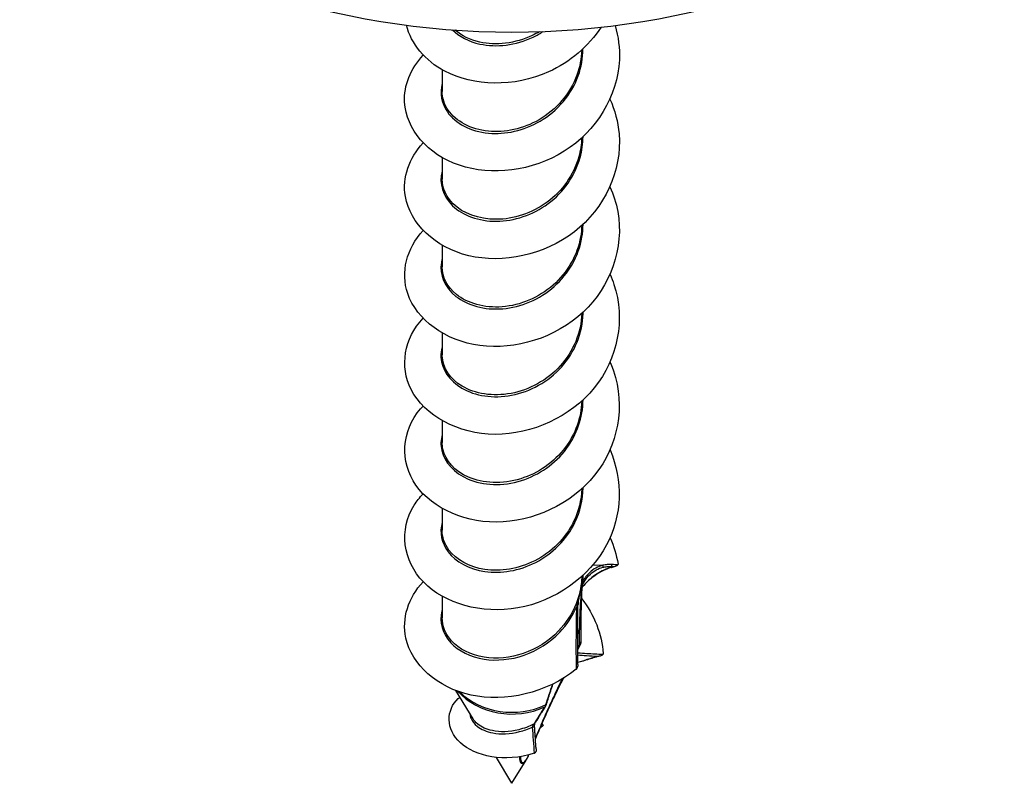
# Model space of a CAD drawing. Units: millimetres. Extents: x 219 to 523, y -19 to 233.
# Drawn here: x 360 to 388, y -19 to 2 of the extents above; entities that cross this region are included whole.
import ezdxf

# ---------------------------------------------------------------- set-up
doc = ezdxf.new("R2010")
doc.units = ezdxf.units.MM
doc.layers.add('SuP-Sichtbare-Kanten', color=7, linetype='Continuous', lineweight=25)
doc.layers.add('SuP-Sichtbare-tangentiale-Kanten', color=7, linetype='Continuous', lineweight=25)

msp = doc.modelspace()

# ---------------------------------------------------------------- linework, layer by layer
at = {"layer": 'SuP-Sichtbare-Kanten'}
for p, q in [((371.865, 1.073), (371.865, 0.471)), ((371.865, -1.377), (371.865, -1.979)), ((371.865, -3.827), (371.865, -4.429)), ((371.865, -6.277), (371.865, -6.879)), ((371.865, -8.727), (371.865, -9.329)), ((371.865, -11.177), (371.865, -11.779)), ((371.865, -13.627), (371.865, -14.229)), ((375.738, -14.518), (375.738, -14.894)), ((375.717, -14.977), (375.65, -15.112)), ((375.252, -15.912), (375.24, -15.938)), ((372.728, -17.048), (372.249, -16.257)), ((374.6, -17.305), (374.682, -17.227)), ((374.682, -17.227), (374.621, -17.256)), ((373.815, -18.845), (373.381, -18.128)), ((373.815, -18.845), (374.209, -18.195))]:
    msp.add_line(p, q, dxfattribs=at)
msp.add_arc((373.815, 24.625), 22.5, 196.7914, 343.2086, dxfattribs=at)
for centre, major_axis, ratio, start_param, end_param in [((290.744, 97.123), (-254.344, -42.867), 0.492203, 1.831079, 1.83157), ((376.535, -13.791), (-0.077, -1.022), 0.843886, 4.186208, 4.200656)]:
    msp.add_ellipse(centre, major_axis=major_axis, ratio=ratio, start_param=start_param, end_param=end_param, dxfattribs=at)
for points, knots in [([(376.694, 2.308), (376.785, 1.998), (376.827, 1.676), (376.813, 1.354), (376.768, 0.34), (376.164, -0.638), (375.273, -1.199), (374.383, -1.76), (373.236, -1.891), (372.347, -1.592), (371.459, -1.292), (370.86, -0.579), (370.818, 0.17), (370.792, 0.638), (370.984, 1.108), (371.338, 1.483)], [14.002186, 14.002186, 14.002186, 14.002186, 14.325442, 14.325442, 14.325442, 15.344667, 15.344667, 15.344667, 16.363419, 16.363419, 16.363419, 17.381711, 17.381711, 17.381711, 18.018312, 18.018312, 18.018312, 18.018312]), ([(376.305, 2.268), (375.95, 1.73), (375.433, 1.285), (374.836, 1.016), (373.875, 0.582), (372.74, 0.612), (371.942, 1.032), (371.381, 1.327), (371.001, 1.805), (370.869, 2.321)], [8.586817, 8.586817, 8.586817, 8.586817, 9.22173, 9.22173, 9.22173, 10.24353, 10.24353, 10.24353, 10.961298, 10.961298, 10.961298, 10.961298]), ([(376.548, 0.258), (376.688, -0.051), (376.777, -0.38), (376.805, -0.714), (376.891, -1.742), (376.399, -2.796), (375.556, -3.451), (374.714, -4.105), (373.553, -4.342), (372.607, -4.116), (371.662, -3.89), (370.966, -3.215), (370.838, -2.462), (370.749, -1.937), (370.939, -1.39), (371.337, -0.966)], [20.143806, 20.143806, 20.143806, 20.143806, 20.480868, 20.480868, 20.480868, 21.51621, 21.51621, 21.51621, 22.549894, 22.549894, 22.549894, 23.581987, 23.581987, 23.581987, 24.301497, 24.301497, 24.301497, 24.301497]), ([(376.55, -2.191), (376.651, -2.413), (376.725, -2.645), (376.768, -2.884), (376.95, -3.892), (376.57, -4.972), (375.8, -5.693), (375.031, -6.413), (373.901, -6.756), (372.922, -6.625), (371.945, -6.494), (371.153, -5.9), (370.905, -5.173), (370.701, -4.576), (370.87, -3.91), (371.334, -3.415)], [26.426991, 26.426991, 26.426991, 26.426991, 26.66933, 26.66933, 26.66933, 27.695669, 27.695669, 27.695669, 28.72072, 28.72072, 28.72072, 29.744541, 29.744541, 29.744541, 30.584683, 30.584683, 30.584683, 30.584683]), ([(376.553, -4.64), (376.594, -4.73), (376.63, -4.823), (376.662, -4.917), (376.984, -5.887), (376.769, -6.996), (376.114, -7.805), (375.453, -8.622), (374.365, -9.109), (373.348, -9.104), (372.302, -9.099), (371.37, -8.576), (371.002, -7.853), (370.672, -7.205), (370.805, -6.423), (371.333, -5.864)], [32.710177, 32.710177, 32.710177, 32.710177, 32.8092, 32.8092, 32.8092, 33.828673, 33.828673, 33.828673, 34.857933, 34.857933, 34.857933, 35.917783, 35.917783, 35.917783, 36.867868, 36.867868, 36.867868, 36.867868]), ([(376.554, -7.089), (376.563, -7.11), (376.572, -7.131), (376.581, -7.153), (376.979, -8.106), (376.845, -9.236), (376.241, -10.088), (375.638, -10.939), (374.588, -11.488), (373.567, -11.548), (372.549, -11.607), (371.594, -11.182), (371.135, -10.524), (370.677, -9.868), (370.728, -9.007), (371.264, -8.388), (371.286, -8.363), (371.309, -8.338), (371.332, -8.314)], [38.993362, 38.993362, 38.993362, 38.993362, 39.016406, 39.016406, 39.016406, 40.043331, 40.043331, 40.043331, 41.067684, 41.067684, 41.067684, 42.089699, 42.089699, 42.089699, 43.109604, 43.109604, 43.109604, 43.151053, 43.151053, 43.151053, 43.151053]), ([(376.553, -9.539), (376.919, -10.381), (376.891, -11.37), (376.458, -12.186), (375.974, -13.099), (375.001, -13.768), (373.979, -13.949), (372.962, -14.13), (371.931, -13.826), (371.35, -13.233), (370.763, -12.633), (370.657, -11.764), (371.082, -11.084), (371.152, -10.971), (371.237, -10.865), (371.333, -10.766)], [45.276547, 45.276547, 45.276547, 45.276547, 46.190301, 46.190301, 46.190301, 47.213436, 47.213436, 47.213436, 48.232347, 48.232347, 48.232347, 49.263542, 49.263542, 49.263542, 49.434239, 49.434239, 49.434239, 49.434239]), ([(376.589, -12.818), (376.531, -12.836), (376.473, -12.857), (376.36, -12.906), (376.305, -12.934), (376.198, -12.997), (376.146, -13.031), (376.045, -13.104), (375.997, -13.144), (375.905, -13.228), (375.861, -13.272), (375.819, -13.319)], [0, 0, 0, 0, 0.01941895, 0.01941895, 0.03883791, 0.03883791, 0.05825686, 0.05825686, 0.07767581, 0.07767581, 0.09709477, 0.09709477, 0.09709477, 0.09709477]), ([(376.635, -12.797), (376.635, -12.797), (376.635, -12.796), (376.677, -12.791), (376.715, -12.781), (376.747, -12.765), (376.756, -12.761), (376.766, -12.752), (376.768, -12.749), (376.77, -12.746)], [-0.01554986, -0.01554986, -0.01554986, -0.01554986, -0.01544531, -0.01544531, -0.00408214, -0.00408214, -0.00124085, -0.00124085, 0, 0, 0, 0]), ([(376.775, -12.723), (376.775, -12.727), (376.775, -12.731), (376.774, -12.739), (376.772, -12.743), (376.77, -12.746)], [0, 0, 0, 0, 0.001257789, 0.001257789, 0.002600022, 0.002600022, 0.002600022, 0.002600022]), ([(375.606, -15.662), (374.779, -16.328), (373.625, -16.587), (372.672, -16.381), (371.728, -16.177), (371.015, -15.529), (370.853, -14.789), (370.734, -14.242), (370.919, -13.66), (371.336, -13.216)], [52.911593, 52.911593, 52.911593, 52.911593, 53.942255, 53.942255, 53.942255, 54.96276, 54.96276, 54.96276, 55.717424, 55.717424, 55.717424, 55.717424]), ([(375.821, -13.234), (375.8, -13.271), (375.782, -13.308), (375.752, -13.383), (375.739, -13.421), (375.716, -13.504), (375.706, -13.548), (375.687, -13.635), (375.678, -13.679), (375.665, -13.767), (375.661, -13.811), (375.659, -13.854)], [0, 0, 0, 0, 0.01375602, 0.01375602, 0.02751204, 0.02751204, 0.04126806, 0.04126806, 0.05502408, 0.05502408, 0.0687801, 0.0687801, 0.0687801, 0.0687801]), ([(375.765, -13.39), (375.764, -13.409), (375.763, -13.432), (375.761, -13.483), (375.759, -13.513), (375.755, -13.608), (375.752, -13.679), (375.747, -13.828), (375.745, -13.908), (375.741, -14.072), (375.74, -14.158), (375.738, -14.334), (375.738, -14.425), (375.738, -14.518)], [0.0036714, 0.0036714, 0.0036714, 0.0036714, 0.0278522, 0.0278522, 0.0557043, 0.0557043, 0.1114086, 0.1114086, 0.1671129, 0.1671129, 0.2228173, 0.2228173, 0.2785216, 0.2785216, 0.2785216, 0.2785216]), ([(375.819, -13.319), (375.813, -13.326), (375.807, -13.333), (375.795, -13.347), (375.79, -13.354), (375.78, -13.367), (375.775, -13.373), (375.77, -13.382), (375.768, -13.384), (375.766, -13.388), (375.765, -13.39), (375.764, -13.392), (375.763, -13.393), (375.763, -13.393), (375.763, -13.394), (375.763, -13.394), (375.763, -13.394), (375.763, -13.394)], [0, 0, 0, 0, 0.00301194, 0.00301194, 0.00602389, 0.00602389, 0.00903583, 0.00903583, 0.01050672, 0.01050672, 0.01156817, 0.01156817, 0.01232777, 0.01232777, 0.01288193, 0.01288193, 0.01309808, 0.01309808, 0.01309808, 0.01309808]), ([(375.752, -13.68), (375.754, -13.682), (375.755, -13.684), (375.757, -13.686), (376.116, -14.142), (376.324, -14.684), (376.362, -15.224)], [1.0288971, 1.0288971, 1.0288971, 1.0288971, 1.0315318, 1.0315318, 1.0315318, 1.6459598, 1.6459598, 1.6459598, 1.6459598]), ([(375.654, -15.528), (375.653, -15.422), (375.652, -15.315), (375.65, -15.102), (375.65, -14.996), (375.65, -14.782), (375.65, -14.676), (375.651, -14.462), (375.652, -14.355), (375.654, -14.142), (375.655, -14.035), (375.657, -13.928)], [0.0138401, 0.0138401, 0.0138401, 0.0138401, 0.0459651, 0.0459651, 0.0780901, 0.0780901, 0.1102152, 0.1102152, 0.1423402, 0.1423402, 0.1744652, 0.1744652, 0.1744652, 0.1744652]), ([(375.657, -13.928), (375.657, -13.923), (375.657, -13.918), (375.657, -13.908), (375.657, -13.903), (375.657, -13.894), (375.657, -13.889), (375.658, -13.879), (375.658, -13.874), (375.658, -13.864), (375.658, -13.859), (375.659, -13.854)], [0, 0, 0, 0, 0.001497758, 0.001497758, 0.002995516, 0.002995516, 0.004493274, 0.004493274, 0.005991032, 0.005991032, 0.00748879, 0.00748879, 0.00748879, 0.00748879]), ([(375.738, -14.894), (375.738, -14.9), (375.738, -14.906), (375.736, -14.917), (375.736, -14.923), (375.733, -14.934), (375.732, -14.939), (375.729, -14.95), (375.727, -14.956), (375.722, -14.966), (375.72, -14.972), (375.717, -14.977)], [0, 0, 0, 0, 0.00235619, 0.00235619, 0.00471238, 0.00471238, 0.00706857, 0.00706857, 0.00942476, 0.00942476, 0.01178095, 0.01178095, 0.01178095, 0.01178095]), ([(376.292, -15.283), (376.237, -15.3), (376.182, -15.316), (376.072, -15.35), (376.017, -15.367), (375.908, -15.4), (375.853, -15.417), (375.75, -15.448), (375.701, -15.463), (375.653, -15.477)], [0.00756396, 0.00756396, 0.00756396, 0.00756396, 0.0252185, 0.0252185, 0.04287303, 0.04287303, 0.06052757, 0.06052757, 0.07598101, 0.07598101, 0.07598101, 0.07598101]), ([(376.219, -15.298), (376.219, -15.298), (376.22, -15.298), (376.252, -15.294), (376.282, -15.287), (376.32, -15.273), (376.332, -15.267), (376.345, -15.258), (376.349, -15.255), (376.352, -15.251)], [-0.01060137, -0.01060137, -0.01060137, -0.01060137, -0.01052997, -0.01052997, -0.00494806, -0.00494806, -0.00163695, -0.00163695, 0, 0, 0, 0]), ([(376.362, -15.224), (376.362, -15.228), (376.362, -15.232), (376.359, -15.241), (376.356, -15.246), (376.353, -15.25), (376.353, -15.25), (376.352, -15.251)], [0, 0, 0, 0, 0.001294434, 0.001294434, 0.003011529, 0.003011529, 0.003158996, 0.003158996, 0.003158996, 0.003158996]), ([(375.606, -15.662), (375.611, -15.657), (375.616, -15.652), (375.629, -15.636), (375.635, -15.624), (375.643, -15.606), (375.645, -15.601), (375.646, -15.596)], [0, 0, 0, 0, 0.001967659, 0.001967659, 0.005026681, 0.005026681, 0.006158119, 0.006158119, 0.006158119, 0.006158119]), ([(374.47, -17.612), (374.483, -17.579), (374.497, -17.546), (374.577, -17.357), (374.643, -17.204), (374.772, -16.913), (374.837, -16.773), (374.966, -16.497), (375.032, -16.359), (375.146, -16.126), (375.193, -16.031), (375.24, -15.938)], [0.3414494, 0.3414494, 0.3414494, 0.3414494, 0.3581871, 0.3581871, 0.4369408, 0.4369408, 0.5156944, 0.5156944, 0.594448, 0.594448, 0.6485173, 0.6485173, 0.6485173, 0.6485173]), ([(374.779, -16.63), (374.817, -16.509), (374.856, -16.386), (374.917, -16.2), (374.937, -16.139), (374.957, -16.077)], [0, 0, 0, 0, 0.06321563, 0.06321563, 0.0939318, 0.0939318, 0.0939318, 0.0939318]), ([(374.436, -18.006), (373.609, -18.276), (372.783, -18.092), (372.373, -17.714), (371.959, -17.333), (371.976, -16.792), (372.313, -16.48), (372.328, -16.466), (372.344, -16.453), (372.36, -16.44)], [3.100902, 3.100902, 3.100902, 3.100902, 4.230361, 4.230361, 4.230361, 5.368595, 5.368595, 5.368595, 5.419279, 5.419279, 5.419279, 5.419279]), ([(374.749, -16.697), (374.728, -16.73), (374.707, -16.762), (374.666, -16.826), (374.645, -16.858), (374.605, -16.922), (374.586, -16.953), (374.547, -17.016), (374.528, -17.047), (374.491, -17.109), (374.473, -17.139), (374.455, -17.17)], [0, 0, 0, 0, 0.0300856, 0.0300856, 0.0601712, 0.0601712, 0.0902569, 0.0902569, 0.1203425, 0.1203425, 0.1504281, 0.1504281, 0.1504281, 0.1504281]), ([(374.749, -16.697), (374.752, -16.693), (374.754, -16.689), (374.759, -16.681), (374.761, -16.677), (374.765, -16.668), (374.767, -16.664), (374.77, -16.655), (374.772, -16.65), (374.776, -16.64), (374.777, -16.635), (374.779, -16.63)], [0, 0, 0, 0, 0.00238657, 0.00238657, 0.00477314, 0.00477314, 0.00715972, 0.00715972, 0.00954629, 0.00954629, 0.01193286, 0.01193286, 0.01193286, 0.01193286]), ([(374.448, -17.274), (374.447, -17.266), (374.447, -17.257), (374.447, -17.239), (374.447, -17.23), (374.448, -17.211), (374.449, -17.203), (374.451, -17.187), (374.452, -17.181), (374.454, -17.174), (374.454, -17.172), (374.455, -17.17), (374.455, -17.169), (374.455, -17.169)], [0, 0, 0, 0, 0.00278162, 0.00278162, 0.00613585, 0.00613585, 0.00969739, 0.00969739, 0.01325892, 0.01325892, 0.01486059, 0.01486059, 0.01608303, 0.01608303, 0.01608303, 0.01608303]), ([(374.489, -17.884), (374.486, -17.843), (374.483, -17.803), (374.477, -17.721), (374.474, -17.681), (374.469, -17.6), (374.466, -17.559), (374.46, -17.478), (374.458, -17.437), (374.453, -17.355), (374.45, -17.315), (374.448, -17.274)], [0.01243598, 0.01243598, 0.01243598, 0.01243598, 0.02471597, 0.02471597, 0.03699597, 0.03699597, 0.04927597, 0.04927597, 0.06155597, 0.06155597, 0.07383597, 0.07383597, 0.07383597, 0.07383597]), ([(374.209, -18.195), (374.218, -18.179), (374.226, -18.165), (374.249, -18.122), (374.262, -18.096), (374.277, -18.064), (374.28, -18.058), (374.283, -18.052)], [0.25474911, 0.25474911, 0.25474911, 0.25474911, 0.2598972, 0.2598972, 0.27034022, 0.27034022, 0.27288828, 0.27288828, 0.27288828, 0.27288828]), ([(374.436, -18.006), (374.44, -18.005), (374.444, -18.003), (374.453, -17.998), (374.458, -17.994), (374.467, -17.984), (374.472, -17.978), (374.477, -17.97)], [0, 0, 0, 0, 0.001312292, 0.001312292, 0.003116421, 0.003116421, 0.005546585, 0.005546585, 0.005546585, 0.005546585]), ([(374.489, -17.884), (374.491, -17.907), (374.49, -17.928), (374.484, -17.955), (374.48, -17.964), (374.477, -17.97)], [-0.007058462, -0.007058462, -0.007058462, -0.007058462, -0.002617928, -0.002617928, 0, 0, 0, 0])]:
    msp.add_open_spline(points, degree=3, knots=knots, dxfattribs=at)
for points in [[(376.553, -11.989), (376.658, -12.225), (376.733, -12.471), (376.775, -12.723)], [(375.654, -15.528), (375.654, -15.555), (375.652, -15.579), (375.646, -15.596)], [(374.658, -17.171), (374.666, -17.189), (374.674, -17.208), (374.682, -17.227)]]:
    msp.add_open_spline(points, degree=3, dxfattribs=at)
at = {"layer": 'SuP-Sichtbare-tangentiale-Kanten'}
for p, q in [((376.083, -12.744), (376.352, -12.759)), ((375.695, -14.561), (375.695, -14.937))]:
    msp.add_line(p, q, dxfattribs=at)
for centre, major_axis, ratio, start_param, end_param in [((376.334, -12.772), (-0.0115, 0.0487), 0.420154, 3.586093, 4.879186), ((411.321, -14.131), (36.391, 6.098), 0.494816, 2.744646, 2.745629), ((376.575, -12.77), (0.0146, -0.0478), 0.224041, 5.750646, 6.283185), ((376.586, -12.751), (-0.003, -0.0499), 0.366218, 0.560675, 1.882115), ((375.715, -13.38), (0.05, -0.0014), 0.974053, 5.589296, 6.049916), ((375.778, -13.21), (0.0434, -0.0248), 0.251999, 0, 1.375478), ((375.782, -13.286), (0.0373, -0.0333), 0.112236, 6.113353, 6.283185), ((375.607, -13.927), (0.05, -0.0006), 0.053765, 0, 1.426466), ((375.609, -13.852), (0.05, -0.0022), 0.034351, 5.122253, 6.283185), ((411.321, -14.131), (-36.391, -6.098), 0.494816, 5.979216, 5.984902), ((375.688, -14.518), (0.05, 0), 0.866025, 4.856508, 6.283185), ((375.673, -14.955), (0.0448, -0.0223), 0.817905, 5.247874, 6.283185), ((375.688, -14.894), (0.05, 0), 0.866025, 4.856508, 6.283185), ((375.195, -15.916), (0.0448, -0.0223), 0.817884, 5.247961, 6.283185), ((411.321, -14.131), (-36.391, -6.098), 0.494816, 6.051912, 6.052889), ((373.815, -15.238), (1.933, 0), 0.866025, 3.80873, 5.20552), ((373.815, -15.174), (-1.95, 0), 0.866025, 0.726164, 2.073769), ((374.708, -16.669), (0.0418, -0.0274), 0.920522, 5.741966, 6.283185), ((374.731, -16.615), (0.0477, -0.015), 0.797745, 5.469967, 6.283185), ((374.398, -17.277), (0.0499, 0.003), 0.048327, 0, 1.897053), ((374.412, -17.144), (0.0431, -0.0253), 0.935229, 5.616752, 6.283185)]:
    msp.add_ellipse(centre, major_axis=major_axis, ratio=ratio, start_param=start_param, end_param=end_param, dxfattribs=at)
for points, knots in [([(372.151, 2.188), (372.341, 2.003), (372.608, 1.861), (373.375, 1.694), (373.921, 1.755), (374.504, 2.033), (374.596, 2.085), (374.686, 2.142)], [8.8590044, 8.8590044, 8.8590044, 8.8590044, 8.9723409, 8.9723409, 9.1380949, 9.1380949, 9.170496, 9.170496, 9.170496, 9.170496]), ([(374.581, 2.138), (374.516, 2.1), (374.45, 2.065), (373.902, 1.806), (373.365, 1.748), (372.647, 1.909), (372.41, 2.027), (372.231, 2.182)], [-9.1614266, -9.1614266, -9.1614266, -9.1614266, -9.1380949, -9.1380949, -8.9723409, -8.9723409, -8.8709205, -8.8709205, -8.8709205, -8.8709205]), ([(371.866, 0.69), (371.793, 0.424), (371.843, 0.137), (372.234, -0.417), (372.659, -0.647), (373.624, -0.738), (374.148, -0.626), (375.082, -0.078), (375.476, 0.379), (375.752, 1.148), (375.796, 1.402), (375.797, 1.656)], [7.3473211, 7.3473211, 7.3473211, 7.3473211, 7.479419, 7.479419, 7.6520349, 7.6520349, 7.8113133, 7.8113133, 7.9822864, 7.9822864, 8.0599256, 8.0599256, 8.0599256, 8.0599256]), ([(375.762, 1.624), (375.755, 1.387), (375.71, 1.151), (375.438, 0.407), (375.047, -0.042), (374.125, -0.577), (373.61, -0.685), (372.664, -0.591), (372.25, -0.364), (371.924, 0.106), (371.867, 0.289), (371.867, 0.471)], [-8.055798, -8.055798, -8.055798, -8.055798, -7.9822864, -7.9822864, -7.8113133, -7.8113133, -7.6520349, -7.6520349, -7.479419, -7.479419, -7.3889111, -7.3889111, -7.3889111, -7.3889111]), ([(371.865, -1.76), (371.773, -2.091), (371.879, -2.453), (372.437, -2.989), (372.887, -3.158), (373.871, -3.15), (374.397, -2.979), (375.252, -2.346), (375.578, -1.886), (375.771, -1.186), (375.797, -0.99), (375.798, -0.794)], [5.9985961, 5.9985961, 5.9985961, 5.9985961, 6.1629805, 6.1629805, 6.3285971, 6.3285971, 6.4900869, 6.4900869, 6.6512622, 6.6512622, 6.7112006, 6.7112006, 6.7112006, 6.7112006]), ([(375.763, -0.826), (375.757, -1.006), (375.73, -1.185), (375.539, -1.861), (375.215, -2.313), (374.37, -2.933), (373.853, -3.098), (372.888, -3.102), (372.447, -2.935), (371.975, -2.473), (371.868, -2.226), (371.867, -1.978)], [-6.7070731, -6.7070731, -6.7070731, -6.7070731, -6.6512622, -6.6512622, -6.4900869, -6.4900869, -6.3285971, -6.3285971, -6.1629805, -6.1629805, -6.0401863, -6.0401863, -6.0401863, -6.0401863]), ([(371.866, -4.21), (371.857, -4.242), (371.849, -4.273), (371.787, -4.644), (371.935, -5.001), (372.564, -5.502), (373.046, -5.639), (374.061, -5.553), (374.589, -5.335), (375.398, -4.617), (375.68, -4.126), (375.788, -3.484), (375.798, -3.364), (375.798, -3.244)], [4.6498711, 4.6498711, 4.6498711, 4.6498711, 4.6654967, 4.6654967, 4.8311755, 4.8311755, 4.9988059, 4.9988059, 5.1637314, 5.1637314, 5.3257565, 5.3257565, 5.3624756, 5.3624756, 5.3624756, 5.3624756]), ([(375.763, -3.276), (375.76, -3.381), (375.75, -3.486), (375.641, -4.105), (375.36, -4.588), (374.559, -5.29), (374.04, -5.503), (373.043, -5.583), (372.572, -5.446), (372.008, -4.991), (371.867, -4.71), (371.866, -4.428)], [-5.3583481, -5.3583481, -5.3583481, -5.3583481, -5.3257565, -5.3257565, -5.1637314, -5.1637314, -4.9988059, -4.9988059, -4.8311755, -4.8311755, -4.6914614, -4.6914614, -4.6914614, -4.6914614]), ([(371.866, -6.66), (371.839, -6.755), (371.828, -6.853), (371.85, -7.283), (372.063, -7.608), (372.781, -8.028), (373.291, -8.11), (374.319, -7.913), (374.83, -7.634), (375.567, -6.812), (375.787, -6.272), (375.799, -5.715), (375.799, -5.704), (375.799, -5.694)], [3.3011461, 3.3011461, 3.3011461, 3.3011461, 3.3482707, 3.3482707, 3.5099854, 3.5099854, 3.6770157, 3.6770157, 3.8435561, 3.8435561, 4.0104882, 4.0104882, 4.0137507, 4.0137507, 4.0137507, 4.0137507]), ([(375.764, -5.726), (375.747, -6.262), (375.526, -6.789), (374.797, -7.593), (374.293, -7.865), (373.283, -8.055), (372.783, -7.972), (372.084, -7.558), (371.879, -7.238), (371.866, -6.901), (371.865, -6.89), (371.865, -6.879)], [-4.0096232, -4.0096232, -4.0096232, -4.0096232, -3.8435561, -3.8435561, -3.6770157, -3.6770157, -3.5099854, -3.5099854, -3.3482707, -3.3482707, -3.3427365, -3.3427365, -3.3427365, -3.3427365]), ([(371.867, -9.11), (371.826, -9.256), (371.821, -9.408), (371.93, -9.884), (372.199, -10.184), (373.007, -10.531), (373.558, -10.557), (374.567, -10.238), (375.025, -9.923), (375.63, -9.109), (375.794, -8.627), (375.799, -8.143)], [1.9524211, 1.9524211, 1.9524211, 1.9524211, 2.0248334, 2.0248334, 2.1864904, 2.1864904, 2.3583014, 2.3583014, 2.5172146, 2.5172146, 2.6650258, 2.6650258, 2.6650258, 2.6650258]), ([(375.764, -8.176), (375.747, -8.639), (375.583, -9.097), (374.99, -9.885), (374.538, -10.193), (373.545, -10.503), (373.005, -10.475), (372.216, -10.132), (371.956, -9.836), (371.872, -9.453), (371.866, -9.391), (371.866, -9.329)], [-2.6608984, -2.6608984, -2.6608984, -2.6608984, -2.5172146, -2.5172146, -2.3583014, -2.3583014, -2.1864904, -2.1864904, -2.0248334, -2.0248334, -1.9940115, -1.9940115, -1.9940115, -1.9940115]), ([(371.866, -11.56), (371.788, -11.837), (371.847, -12.136), (372.244, -12.66), (372.616, -12.868), (373.506, -12.997), (374.021, -12.913), (374.944, -12.438), (375.345, -12.039), (375.719, -11.259), (375.795, -10.926), (375.798, -10.594)], [0.6036962, 0.6036962, 0.6036962, 0.6036962, 0.7411204, 0.7411204, 0.8966215, 0.8966215, 1.0535148, 1.0535148, 1.2146182, 1.2146182, 1.3163009, 1.3163009, 1.3163009, 1.3163009]), ([(375.763, -10.626), (375.752, -10.94), (375.675, -11.253), (375.307, -12.009), (374.91, -12.399), (374, -12.863), (373.494, -12.943), (372.623, -12.813), (372.26, -12.607), (371.931, -12.165), (371.867, -11.972), (371.866, -11.779)], [-1.3121735, -1.3121735, -1.3121735, -1.3121735, -1.2146182, -1.2146182, -1.0535148, -1.0535148, -0.8966215, -0.8966215, -0.7411204, -0.7411204, -0.6452866, -0.6452866, -0.6452866, -0.6452866]), ([(376.352, -12.759), (376.216, -12.793), (376.09, -12.861), (375.91, -13.028), (375.845, -13.112), (375.793, -13.204)], [0, 0, 0, 0, 0.04611772, 0.04611772, 0.07859162, 0.07859162, 0.07859162, 0.07859162]), ([(376.582, -12.813), (376.447, -12.856), (376.317, -12.918), (376.056, -13.084), (375.928, -13.194), (375.818, -13.319)], [0, 0, 0, 0, 0.04508738, 0.04508738, 0.09709477, 0.09709477, 0.09709477, 0.09709477]), ([(375.829, -13.222), (375.877, -13.139), (375.936, -13.065), (376.103, -12.909), (376.223, -12.845), (376.353, -12.814)], [-0.07704807, -0.07704807, -0.07704807, -0.07704807, -0.04611772, -0.04611772, 0, 0, 0, 0]), ([(376.604, -12.737), (376.561, -12.735), (376.519, -12.735), (376.434, -12.743), (376.393, -12.749), (376.352, -12.759)], [-0.02767926, -0.02767926, -0.02767926, -0.02767926, -0.01383963, -0.01383963, 0, 0, 0, 0]), ([(376.353, -12.814), (376.392, -12.805), (376.431, -12.799), (376.512, -12.792), (376.552, -12.792), (376.593, -12.794)], [0, 0, 0, 0, 0.01383963, 0.01383963, 0.02767926, 0.02767926, 0.02767926, 0.02767926]), ([(376.77, -12.746), (376.744, -12.745), (376.718, -12.743), (376.662, -12.74), (376.633, -12.739), (376.604, -12.737)], [-0.01788243, -0.01788243, -0.01788243, -0.01788243, -0.00939744, -0.00939744, 0, 0, 0, 0]), ([(375.764, -13.076), (375.763, -13.103), (375.762, -13.13), (375.744, -13.388), (375.692, -13.616), (375.493, -14.114), (375.324, -14.373), (374.839, -14.878), (374.494, -15.094), (373.764, -15.346), (373.38, -15.379), (372.659, -15.265), (372.335, -15.097), (371.957, -14.682), (371.867, -14.455), (371.866, -14.228)], [0.0365513, 0.0365513, 0.0365513, 0.0365513, 0.0448631, 0.0448631, 0.1166441, 0.1166441, 0.2099594, 0.2099594, 0.3312692, 0.3312692, 0.4542439, 0.4542439, 0.5908509, 0.5908509, 0.7034384, 0.7034384, 0.7034384, 0.7034384]), ([(375.793, -13.204), (375.793, -13.191), (375.794, -13.178), (375.798, -13.125), (375.799, -13.084), (375.799, -13.044)], [-0.04873806, -0.04873806, -0.04873806, -0.04873806, -0.04486311, -0.04486311, -0.03242388, -0.03242388, -0.03242388, -0.03242388]), ([(375.793, -13.204), (375.774, -13.261), (375.758, -13.32), (375.717, -13.479), (375.692, -13.585), (375.654, -13.744), (375.64, -13.8), (375.629, -13.855)], [0, 0, 0, 0, 0.01969977, 0.01969977, 0.0512194, 0.0512194, 0.0687801, 0.0687801, 0.0687801, 0.0687801]), ([(375.753, -13.412), (375.749, -13.459), (375.744, -13.521), (375.731, -13.691), (375.723, -13.806), (375.707, -14.123), (375.7, -14.336), (375.695, -14.561)], [0, 0, 0, 0, 0.0587938, 0.0587938, 0.1440229, 0.1440229, 0.2785216, 0.2785216, 0.2785216, 0.2785216]), ([(375.818, -13.319), (375.809, -13.329), (375.801, -13.339), (375.78, -13.365), (375.769, -13.381), (375.756, -13.402), (375.753, -13.409), (375.753, -13.412)], [0, 0, 0, 0, 0.00413134, 0.00413134, 0.01074149, 0.01074149, 0.01505972, 0.01505972, 0.01505972, 0.01505972]), ([(371.865, -14.01), (371.863, -14.018), (371.861, -14.026), (371.782, -14.338), (371.872, -14.665), (372.321, -15.15), (372.653, -15.32), (373.389, -15.433), (373.781, -15.398), (374.523, -15.139), (374.872, -14.918), (375.343, -14.422), (375.503, -14.183), (375.614, -13.925)], [-0.7450287, -0.7450287, -0.7450287, -0.7450287, -0.7411204, -0.7411204, -0.5908509, -0.5908509, -0.4542439, -0.4542439, -0.3312692, -0.3312692, -0.2099594, -0.2099594, -0.1245233, -0.1245233, -0.1245233, -0.1245233]), ([(375.614, -13.925), (375.608, -14.203), (375.604, -14.481), (375.601, -15.06), (375.602, -15.361), (375.606, -15.662)], [-0.1744652, -0.1744652, -0.1744652, -0.1744652, -0.0908722, -0.0908722, 0, 0, 0, 0]), ([(375.695, -14.937), (375.695, -14.947), (375.694, -14.957), (375.689, -14.977), (375.685, -14.987), (375.68, -14.997)], [0, 0, 0, 0, 0.00589048, 0.00589048, 0.01178095, 0.01178095, 0.01178095, 0.01178095]), ([(376.352, -15.251), (376.204, -15.243), (376.056, -15.235), (375.822, -15.222), (375.736, -15.218), (375.651, -15.213)], [-0.0758935, -0.0758935, -0.0758935, -0.0758935, -0.0279447, -0.0279447, -0.00030852, -0.00030852, -0.00030852, -0.00030852]), ([(375.651, -15.263), (375.733, -15.268), (375.814, -15.273), (376.004, -15.285), (376.111, -15.291), (376.219, -15.298)], [0.00158387, 0.00158387, 0.00158387, 0.00158387, 0.0279447, 0.0279447, 0.06274529, 0.06274529, 0.06274529, 0.06274529]), ([(376.219, -15.298), (376.115, -15.33), (376.012, -15.361), (375.823, -15.419), (375.738, -15.444), (375.653, -15.47)], [0.01455984, 0.01455984, 0.01455984, 0.01455984, 0.04791832, 0.04791832, 0.07520679, 0.07520679, 0.07520679, 0.07520679]), ([(375.202, -15.958), (375.134, -16.097), (375.065, -16.242), (374.931, -16.526), (374.866, -16.666), (374.736, -16.954), (374.672, -17.102), (374.561, -17.365), (374.514, -17.477), (374.468, -17.59)], [-0.6485173, -0.6485173, -0.6485173, -0.6485173, -0.5674527, -0.5674527, -0.486388, -0.486388, -0.4053233, -0.4053233, -0.3480398, -0.3480398, -0.3480398, -0.3480398]), ([(374.73, -16.713), (374.676, -16.795), (374.624, -16.876), (374.524, -17.034), (374.476, -17.112), (374.431, -17.189)], [0, 0, 0, 0, 0.075214, 0.075214, 0.1504281, 0.1504281, 0.1504281, 0.1504281]), ([(374.755, -16.653), (374.752, -16.666), (374.748, -16.677), (374.739, -16.697), (374.735, -16.706), (374.73, -16.713)], [-0.01193286, -0.01193286, -0.01193286, -0.01193286, -0.00596643, -0.00596643, 0, 0, 0, 0]), ([(372.643, -16.907), (372.645, -16.95), (372.655, -16.994), (372.706, -17.115), (372.766, -17.191), (372.958, -17.339), (373.105, -17.403), (373.5, -17.481), (373.763, -17.472), (374.147, -17.372), (374.266, -17.329), (374.382, -17.276)], [0.3330515, 0.3330515, 0.3330515, 0.3330515, 0.3620441, 0.3620441, 0.415713, 0.415713, 0.4854826, 0.4854826, 0.576183, 0.576183, 0.6165769, 0.6165769, 0.6165769, 0.6165769]), ([(374.431, -17.189), (374.291, -17.26), (374.146, -17.314), (373.741, -17.415), (373.483, -17.421), (373.101, -17.34), (372.959, -17.275), (372.803, -17.148), (372.759, -17.1), (372.728, -17.048)], [-0.6263302, -0.6263302, -0.6263302, -0.6263302, -0.576183, -0.576183, -0.4854826, -0.4854826, -0.415713, -0.415713, -0.3787203, -0.3787203, -0.3787203, -0.3787203]), ([(374.431, -17.189), (374.429, -17.19), (374.428, -17.192), (374.419, -17.2), (374.413, -17.208), (374.401, -17.226), (374.397, -17.234), (374.39, -17.248), (374.388, -17.254), (374.384, -17.265), (374.383, -17.271), (374.382, -17.276)], [-0.01780767, -0.01780767, -0.01780767, -0.01780767, -0.01639883, -0.01639883, -0.01039363, -0.01039363, -0.00577424, -0.00577424, -0.00268135, -0.00268135, 0, 0, 0, 0]), ([(374.382, -17.276), (374.39, -17.398), (374.398, -17.519), (374.417, -17.763), (374.426, -17.885), (374.436, -18.006)], [-0.07383597, -0.07383597, -0.07383597, -0.07383597, -0.03691799, -0.03691799, 0, 0, 0, 0]), ([(374.025, -18.106), (374.025, -18.111), (374.025, -18.115), (374.024, -18.152), (374.027, -18.183), (374.039, -18.232), (374.046, -18.251), (374.067, -18.282), (374.079, -18.297), (374.118, -18.294), (374.136, -18.289), (374.18, -18.239), (374.195, -18.218), (374.207, -18.197), (374.208, -18.196), (374.209, -18.195)], [0.1352599, 0.1352599, 0.1352599, 0.1352599, 0.140687, 0.140687, 0.1795159, 0.1795159, 0.2065686, 0.2065686, 0.2337092, 0.2337092, 0.2478706, 0.2478706, 0.2542907, 0.2542907, 0.2547491, 0.2547491, 0.2547491, 0.2547491]), ([(374.277, -18.053), (374.268, -18.074), (374.258, -18.095), (374.235, -18.143), (374.221, -18.171), (374.193, -18.218), (374.18, -18.236), (374.143, -18.278), (374.129, -18.279), (374.098, -18.276), (374.088, -18.258), (374.072, -18.223), (374.067, -18.203), (374.06, -18.156), (374.058, -18.129), (374.059, -18.101)], [-0.274088, -0.274088, -0.274088, -0.274088, -0.2652049, -0.2652049, -0.2542907, -0.2542907, -0.2478706, -0.2478706, -0.2337092, -0.2337092, -0.2065686, -0.2065686, -0.1795159, -0.1795159, -0.1471337, -0.1471337, -0.1471337, -0.1471337])]:
    msp.add_open_spline(points, degree=3, knots=knots, dxfattribs=at)
for points in [[(376.635, -12.797), (376.617, -12.802), (376.599, -12.807), (376.582, -12.813)], [(376.593, -12.794), (376.607, -12.795), (376.621, -12.796), (376.635, -12.797)], [(375.629, -13.855), (375.624, -13.878), (375.619, -13.901), (375.614, -13.925)], [(375.68, -14.997), (375.67, -15.017), (375.66, -15.037), (375.65, -15.057)], [(375.213, -15.936), (375.209, -15.944), (375.206, -15.951), (375.202, -15.958)], [(374.942, -16.084), (374.877, -16.279), (374.815, -16.468), (374.755, -16.653)]]:
    msp.add_open_spline(points, degree=3, dxfattribs=at)

doc.saveas('drawing.dxf')
